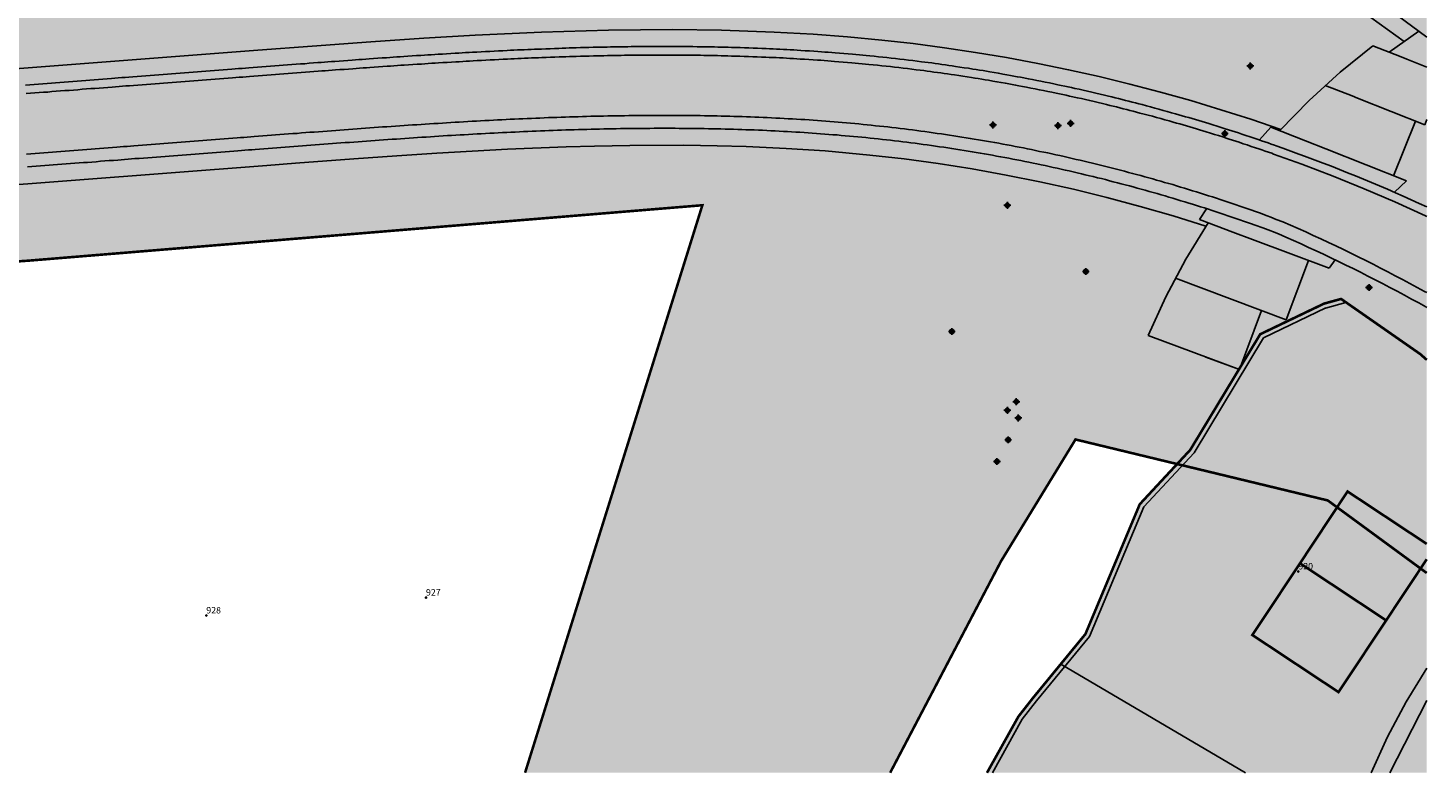
# Model space of a CAD drawing. Units: millimetres. Extents: x -4807511 to 581580084, y 476981 to 4793540318.
# Drawn here: x 583282 to 583444, y 4794290 to 4794377 of the extents above; entities that cross this region are included whole.
import ezdxf
from ezdxf.enums import TextEntityAlignment as Align

# ---------------------------------------------------------------- set-up
doc = ezdxf.new("R2010")
doc.units = ezdxf.units.MM
for name, color, linetype in [('080204', 152, 'Continuous'), ('080318', 152, 'Continuous'), ('120101', 1, 'Continuous'), ('120104', 8, 'Continuous'), ('120105', 8, 'Continuous'), ('990511', 31, 'Continuous'), ('Centroides', 1, 'Continuous')]:
    doc.layers.add(name, color=color, linetype=linetype)
doc.layers.add('120102', color=8, linetype='Continuous', lineweight=30)
doc.styles.add('ARIAL', font='ARIAL.TTF', dxfattribs={"height": 1})

# ---------------------------------------------------------------- blocks, each defined once
blk = doc.blocks.new('Centroide')
for points in [[(0.4, 0), (-0.4, 0)], [(0, -0.4), (0, 0.4)]]:
    blk.add_lwpolyline(points)
for radius in [0.256, 0.159]:
    blk.add_circle((0, 0), radius)
blk = doc.blocks.new('BloquePortal')
blk.add_circle((0, 0), 0.075)
at = {"flags": 5}
blk.add_attdef('INDICE', text='', height=0.75, dxfattribs=at).set_placement((0, 0), align=Align.MIDDLE_CENTER)

msp = doc.modelspace()

# ---------------------------------------------------------------- hatches: boundary and pattern name
at = {"layer": '990511'}
for points in [[(583444.13, 4794427.08), (583426.42, 4794415.72), (583366.37, 4794443.23), (583362.75, 4794444.79), (583356.69, 4794443.43), (583350.85, 4794443.25), (583346.11, 4794444), (583338.66, 4794445.92), (583331.9, 4794448.43), (583325.04, 4794451.91), (583317.94, 4794456.5), (583314.09, 4794460.57), (583312.31, 4794462.77), (583296.37, 4794467.31), (583294.01, 4794469.86), (583285.63, 4794479.01), (583273.89, 4794488), (583263.53, 4794499.02), (583257.47, 4794508.62), (583244.4, 4794511.97), (583217.26, 4794513.11), (583211.58, 4794497.26), (583194.06, 4794494.4), (583173.69, 4794493.82), (583153.15, 4794491.91), (583130.88, 4794492.99), (583112.48, 4794495.36), (583096.93, 4794500.48), (583094.14, 4794502), (583094.14, 4794332.71), (583170.19, 4794333.19), (583210.51, 4794344.73), (583281.91, 4794349.67), (583360.05, 4794356.1), (583339.47, 4794290.2), (583381.85, 4794290.2), (583394.72, 4794314.77), (583403.36, 4794328.9), (583432.64, 4794321.82), (583444.13, 4794313.39)], [(583444.13, 4794290.2), (583393.09, 4794290.2), (583396.73, 4794296.72), (583398.43, 4794298.89), (583404.51, 4794306.3), (583410.82, 4794321.38), (583416.68, 4794327.69), (583424.8, 4794341.12), (583432.22, 4794344.68), (583434.19, 4794345.22), (583443.37, 4794338.82), (583444.13, 4794338.15)]]:
    msp.add_hatch(color=256, dxfattribs=at).paths.add_polyline_path(points)

# ---------------------------------------------------------------- linework, layer by layer
at = {"layer": '120101', "const_width": 0.3, "flags": 128}
for points in [[(583094.14, 4794332.71), (583170.19, 4794333.19), (583210.51, 4794344.73), (583281.91, 4794349.67), (583360.05, 4794356.1), (583339.47, 4794290.2)], [(583393.09, 4794290.2), (583396.73, 4794296.72), (583398.43, 4794298.89), (583404.51, 4794306.3), (583410.82, 4794321.38), (583416.68, 4794327.69), (583424.8, 4794341.12), (583432.22, 4794344.68), (583434.19, 4794345.22), (583443.37, 4794338.82), (583444.13, 4794338.15)], [(583381.85, 4794290.2), (583394.72, 4794314.77), (583403.36, 4794328.9), (583432.64, 4794321.82), (583444.13, 4794313.39)]]:
    msp.add_lwpolyline(points, dxfattribs=at)
at = {"layer": '120102', "const_width": 0.3, "flags": 128}
for points in [[(583444.13, 4794316.77), (583434.94, 4794322.86), (583429.42, 4794314.52)], [(583439.42, 4794307.89), (583444.13, 4794314.99)], [(583429.42, 4794314.52), (583423.89, 4794306.19), (583433.89, 4794299.56), (583439.42, 4794307.89)], [(583429.42, 4794314.52), (583439.42, 4794307.89)]]:
    msp.add_lwpolyline(points, dxfattribs=at)
at = {"layer": '120104', "flags": 128}
for points in [[(583444.13, 4794375.62), (583440.75, 4794378.13), (583436.11, 4794381.49), (583433.47, 4794383.36)], [(583441.51, 4794375.13), (583432.82, 4794381.42)], [(583308.46, 4794374.1), (583314.75, 4794374.58), (583321.58, 4794375.08), (583327.72, 4794375.49), (583333.69, 4794375.84), (583341.36, 4794376.21), (583349.16, 4794376.44), (583356.57, 4794376.5), (583362.28, 4794376.42), (583368.39, 4794376.21), (583372.9, 4794375.96), (583376.9, 4794375.66), (583380.88, 4794375.28)], [(583427.19, 4794364.89), (583423.73, 4794366.08), (583420.24, 4794367.19), (583416.74, 4794368.25), (583413.22, 4794369.24), (583409.68, 4794370.17), (583406.12, 4794371.04), (583402.55, 4794371.84), (583398.97, 4794372.57), (583395.37, 4794373.25), (583391.76, 4794373.85), (583388.14, 4794374.39), (583384.51, 4794374.87), (583380.88, 4794375.28)], [(583443.22, 4794376.3), (583439.78, 4794373.88)], [(583443.22, 4794376.3), (583439.78, 4794373.88)], [(583174.69, 4794363.83), (583308.46, 4794374.1)], [(583281.5, 4794370.06), (583281.99, 4794370.1), (583282.49, 4794370.14), (583282.99, 4794370.17), (583283.49, 4794370.21), (583283.99, 4794370.25), (583284.49, 4794370.29), (583284.98, 4794370.33), (583285.48, 4794370.37), (583285.98, 4794370.4), (583286.48, 4794370.44), (583286.98, 4794370.48), (583287.48, 4794370.52), (583287.98, 4794370.56), (583288.47, 4794370.59), (583288.97, 4794370.63), (583289.47, 4794370.67), (583289.97, 4794370.71), (583290.47, 4794370.75), (583290.97, 4794370.79), (583291.46, 4794370.82), (583291.86, 4794370.85), (583292.26, 4794370.89), (583292.66, 4794370.92), (583293.06, 4794370.95), (583293.46, 4794370.98), (583293.96, 4794371.02), (583294.46, 4794371.05), (583294.96, 4794371.09), (583295.45, 4794371.13), (583295.95, 4794371.17), (583296.45, 4794371.21), (583296.95, 4794371.24), (583297.45, 4794371.28), (583297.95, 4794371.32), (583298.44, 4794371.36), (583298.94, 4794371.4), (583299.44, 4794371.44), (583299.94, 4794371.47), (583300.44, 4794371.51), (583300.94, 4794371.55), (583301.44, 4794371.59), (583301.93, 4794371.63), (583302.43, 4794371.67), (583302.93, 4794371.7), (583303.43, 4794371.74), (583303.93, 4794371.78), (583304.43, 4794371.82), (583304.93, 4794371.86), (583305.42, 4794371.89), (583305.82, 4794371.93), (583306.22, 4794371.96), (583306.62, 4794371.99), (583307.02, 4794372.02), (583307.42, 4794372.05), (583307.92, 4794372.09), (583308.42, 4794372.13), (583308.91, 4794372.16), (583309.41, 4794372.2), (583309.91, 4794372.24), (583310.41, 4794372.28), (583310.91, 4794372.32), (583311.41, 4794372.35), (583311.91, 4794372.39), (583312.4, 4794372.43), (583312.9, 4794372.47), (583313.4, 4794372.51), (583313.9, 4794372.54), (583314.4, 4794372.58), (583314.9, 4794372.62), (583315.4, 4794372.66), (583315.79, 4794372.69), (583316.19, 4794372.72), (583316.59, 4794372.75), (583316.99, 4794372.78), (583317.39, 4794372.81), (583317.89, 4794372.84), (583318.39, 4794372.88), (583318.89, 4794372.92), (583319.39, 4794372.95), (583319.79, 4794372.98), (583320.19, 4794373.01), (583320.58, 4794373.04), (583320.98, 4794373.07), (583321.38, 4794373.1), (583321.88, 4794373.13), (583322.38, 4794373.17), (583322.88, 4794373.2), (583323.38, 4794373.23), (583323.78, 4794373.26), (583324.18, 4794373.29), (583324.58, 4794373.32), (583324.98, 4794373.34), (583325.38, 4794373.37), (583325.88, 4794373.4), (583326.38, 4794373.44), (583326.88, 4794373.47), (583327.38, 4794373.5), (583327.78, 4794373.53), (583328.18, 4794373.55), (583328.58, 4794373.58), (583328.98, 4794373.6), (583329.38, 4794373.63), (583329.88, 4794373.66), (583330.37, 4794373.69), (583330.87, 4794373.72), (583331.37, 4794373.75), (583331.77, 4794373.77), (583332.17, 4794373.79), (583332.57, 4794373.82), (583332.97, 4794373.84), (583333.37, 4794373.86), (583333.87, 4794373.89), (583334.37, 4794373.92), (583334.88, 4794373.94), (583335.38, 4794373.97), (583335.88, 4794374), (583336.38, 4794374.02), (583336.88, 4794374.04), (583337.38, 4794374.07), (583337.78, 4794374.09), (583338.18, 4794374.11), (583338.58, 4794374.13), (583338.98, 4794374.14), (583339.38, 4794374.16), (583339.78, 4794374.18), (583340.18, 4794374.19), (583340.58, 4794374.21), (583340.98, 4794374.23), (583341.38, 4794374.24), (583341.88, 4794374.26), (583342.38, 4794374.28), (583342.88, 4794374.3), (583343.38, 4794374.32), (583343.78, 4794374.33), (583344.19, 4794374.34), (583344.59, 4794374.36), (583344.99, 4794374.37), (583345.39, 4794374.38), (583345.89, 4794374.4), (583346.39, 4794374.41), (583346.89, 4794374.42), (583347.39, 4794374.44), (583347.79, 4794374.44), (583348.19, 4794374.45), (583348.6, 4794374.46), (583349, 4794374.47), (583349.4, 4794374.48), (583349.8, 4794374.49), (583350.2, 4794374.49), (583350.6, 4794374.5), (583351, 4794374.51), (583351.4, 4794374.51), (583351.8, 4794374.52), (583352.21, 4794374.52), (583352.61, 4794374.52), (583353.01, 4794374.53), (583353.41, 4794374.53), (583353.81, 4794374.53), (583354.21, 4794374.54), (583354.61, 4794374.54), (583355.01, 4794374.54), (583355.42, 4794374.54), (583355.82, 4794374.54), (583356.22, 4794374.54), (583356.62, 4794374.54), (583357.02, 4794374.53), (583357.42, 4794374.53), (583357.92, 4794374.53), (583358.43, 4794374.52), (583358.93, 4794374.52), (583359.43, 4794374.51), (583359.83, 4794374.51), (583360.23, 4794374.5), (583360.63, 4794374.5), (583361.03, 4794374.49), (583361.44, 4794374.48), (583361.84, 4794374.47), (583362.24, 4794374.46), (583362.64, 4794374.45), (583363.04, 4794374.44), (583363.44, 4794374.43), (583363.94, 4794374.42), (583364.45, 4794374.4), (583364.95, 4794374.39), (583365.45, 4794374.37), (583365.95, 4794374.35), (583366.45, 4794374.33), (583366.95, 4794374.31), (583367.46, 4794374.29), (583367.86, 4794374.27), (583368.26, 4794374.25), (583368.66, 4794374.23), (583369.06, 4794374.21), (583369.46, 4794374.19), (583369.86, 4794374.17), (583370.26, 4794374.15), (583370.67, 4794374.13), (583371.07, 4794374.11), (583371.47, 4794374.08), (583371.97, 4794374.05), (583372.47, 4794374.02), (583372.97, 4794373.99), (583373.47, 4794373.95), (583373.87, 4794373.92), (583374.27, 4794373.89), (583374.67, 4794373.86), (583375.07, 4794373.83), (583375.48, 4794373.8), (583375.98, 4794373.76), (583376.48, 4794373.72), (583376.98, 4794373.68), (583377.48, 4794373.64), (583377.88, 4794373.6), (583378.28, 4794373.56), (583378.68, 4794373.53), (583379.08, 4794373.49), (583379.48, 4794373.45), (583379.98, 4794373.4), (583380.48, 4794373.35), (583380.98, 4794373.3), (583381.48, 4794373.25), (583381.98, 4794373.19), (583382.48, 4794373.13), (583382.98, 4794373.08), (583383.48, 4794373.02), (583383.97, 4794372.96), (583384.47, 4794372.9), (583384.97, 4794372.84), (583385.47, 4794372.77), (583385.87, 4794372.72), (583386.27, 4794372.67), (583386.67, 4794372.62), (583387.06, 4794372.56), (583387.46, 4794372.51), (583387.86, 4794372.45), (583388.26, 4794372.4), (583388.66, 4794372.34), (583389.05, 4794372.28), (583389.45, 4794372.22), (583389.95, 4794372.15), (583390.45, 4794372.07), (583390.94, 4794372), (583391.44, 4794371.92), (583391.84, 4794371.85), (583392.23, 4794371.79), (583392.63, 4794371.73), (583393.03, 4794371.66), (583393.42, 4794371.59), (583393.92, 4794371.51), (583394.41, 4794371.42), (583394.91, 4794371.34), (583395.4, 4794371.25), (583395.8, 4794371.18), (583396.19, 4794371.1), (583396.59, 4794371.03), (583396.98, 4794370.96), (583397.38, 4794370.88), (583397.87, 4794370.79), (583398.37, 4794370.69), (583398.86, 4794370.6), (583399.35, 4794370.5), (583399.84, 4794370.4), (583400.34, 4794370.3), (583400.83, 4794370.2), (583401.32, 4794370.09), (583401.71, 4794370.01), (583402.11, 4794369.93), (583402.5, 4794369.84), (583402.89, 4794369.76), (583403.29, 4794369.67), (583403.78, 4794369.56), (583404.27, 4794369.45), (583404.76, 4794369.34), (583405.25, 4794369.23), (583405.74, 4794369.11), (583406.22, 4794369), (583406.71, 4794368.88), (583407.2, 4794368.76), (583407.59, 4794368.67), (583407.98, 4794368.57), (583408.37, 4794368.48), (583408.76, 4794368.38), (583409.15, 4794368.28), (583409.54, 4794368.18), (583409.93, 4794368.08), (583410.32, 4794367.98), (583410.71, 4794367.88), (583411.1, 4794367.78), (583411.59, 4794367.65), (583412.07, 4794367.52), (583412.56, 4794367.39), (583413.04, 4794367.26), (583413.52, 4794367.12), (583414.01, 4794366.99), (583414.49, 4794366.85), (583414.98, 4794366.72), (583415.36, 4794366.61), (583415.75, 4794366.5), (583416.13, 4794366.38), (583416.52, 4794366.27), (583416.91, 4794366.16), (583417.29, 4794366.04), (583417.68, 4794365.93), (583418.06, 4794365.81), (583418.45, 4794365.69), (583418.83, 4794365.58), (583419.31, 4794365.43), (583419.79, 4794365.28), (583420.27, 4794365.13), (583420.75, 4794364.98), (583421.13, 4794364.86), (583421.52, 4794364.73), (583421.9, 4794364.61), (583422.28, 4794364.49), (583422.66, 4794364.36), (583423.14, 4794364.2), (583423.62, 4794364.05), (583424.09, 4794363.89), (583424.57, 4794363.72), (583424.95, 4794363.59), (583425.33, 4794363.46), (583425.71, 4794363.33), (583426.09, 4794363.2), (583426.47, 4794363.07), (583426.67, 4794363)], [(583281.57, 4794369.06), (583282.07, 4794369.1), (583282.57, 4794369.14), (583283.07, 4794369.18), (583283.57, 4794369.22), (583284.06, 4794369.25), (583284.56, 4794369.29), (583285.06, 4794369.33), (583285.56, 4794369.37), (583286.06, 4794369.41), (583286.56, 4794369.44), (583287.05, 4794369.48), (583287.55, 4794369.52), (583288.05, 4794369.56), (583288.55, 4794369.6), (583289.05, 4794369.64), (583289.55, 4794369.67), (583290.05, 4794369.71), (583290.54, 4794369.75), (583291.04, 4794369.79), (583291.54, 4794369.83), (583291.94, 4794369.86), (583292.34, 4794369.89), (583292.74, 4794369.92), (583293.14, 4794369.95), (583293.54, 4794369.98), (583294.03, 4794370.02), (583294.53, 4794370.06), (583295.03, 4794370.09), (583295.53, 4794370.13), (583296.03, 4794370.17), (583296.53, 4794370.21), (583297.03, 4794370.25), (583297.52, 4794370.29), (583298.02, 4794370.32), (583298.52, 4794370.36), (583299.02, 4794370.4), (583299.52, 4794370.44), (583300.02, 4794370.48), (583300.52, 4794370.52), (583301.01, 4794370.55), (583301.51, 4794370.59), (583302.01, 4794370.63), (583302.51, 4794370.67), (583303.01, 4794370.71), (583303.51, 4794370.74), (583304, 4794370.78), (583304.5, 4794370.82), (583305, 4794370.86), (583305.5, 4794370.9), (583305.9, 4794370.93), (583306.3, 4794370.96), (583306.7, 4794370.99), (583307.1, 4794371.02), (583307.49, 4794371.05), (583307.99, 4794371.09), (583308.49, 4794371.13), (583308.99, 4794371.17), (583309.49, 4794371.2), (583309.99, 4794371.24), (583310.49, 4794371.28), (583310.98, 4794371.32), (583311.48, 4794371.36), (583311.98, 4794371.39), (583312.48, 4794371.43), (583312.98, 4794371.47), (583313.48, 4794371.51), (583313.98, 4794371.55), (583314.47, 4794371.58), (583314.97, 4794371.62), (583315.47, 4794371.66), (583315.87, 4794371.69), (583316.27, 4794371.72), (583316.67, 4794371.75), (583317.07, 4794371.78), (583317.47, 4794371.81), (583317.96, 4794371.85), (583318.46, 4794371.88), (583318.96, 4794371.92), (583319.46, 4794371.95), (583319.86, 4794371.98), (583320.26, 4794372.01), (583320.66, 4794372.04), (583321.06, 4794372.07), (583321.45, 4794372.1), (583321.95, 4794372.13), (583322.45, 4794372.17), (583322.95, 4794372.2), (583323.45, 4794372.24), (583323.85, 4794372.26), (583324.25, 4794372.29), (583324.65, 4794372.32), (583325.05, 4794372.35), (583325.45, 4794372.37), (583325.94, 4794372.41), (583326.44, 4794372.44), (583326.94, 4794372.47), (583327.44, 4794372.5), (583327.84, 4794372.53), (583328.24, 4794372.56), (583328.64, 4794372.58), (583329.04, 4794372.61), (583329.44, 4794372.63), (583329.94, 4794372.66), (583330.44, 4794372.69), (583330.93, 4794372.72), (583331.43, 4794372.75), (583331.83, 4794372.77), (583332.23, 4794372.8), (583332.63, 4794372.82), (583333.03, 4794372.84), (583333.43, 4794372.86), (583333.93, 4794372.89), (583334.43, 4794372.92), (583334.93, 4794372.95), (583335.43, 4794372.97), (583335.93, 4794373), (583336.43, 4794373.02), (583336.92, 4794373.05), (583337.42, 4794373.07), (583337.82, 4794373.09), (583338.22, 4794373.11), (583338.62, 4794373.13), (583339.02, 4794373.14), (583339.42, 4794373.16), (583339.82, 4794373.18), (583340.22, 4794373.2), (583340.62, 4794373.21), (583341.02, 4794373.23), (583341.42, 4794373.24), (583341.92, 4794373.26), (583342.42, 4794373.28), (583342.92, 4794373.3), (583343.42, 4794373.32), (583343.82, 4794373.33), (583344.22, 4794373.34), (583344.62, 4794373.36), (583345.02, 4794373.37), (583345.42, 4794373.38), (583345.92, 4794373.4), (583346.42, 4794373.41), (583346.92, 4794373.42), (583347.42, 4794373.44), (583347.82, 4794373.45), (583348.22, 4794373.45), (583348.62, 4794373.46), (583349.02, 4794373.47), (583349.42, 4794373.48), (583349.82, 4794373.49), (583350.22, 4794373.49), (583350.62, 4794373.5), (583351.02, 4794373.51), (583351.42, 4794373.51), (583351.82, 4794373.52), (583352.22, 4794373.52), (583352.62, 4794373.52), (583353.02, 4794373.53), (583353.42, 4794373.53), (583353.82, 4794373.53), (583354.22, 4794373.54), (583354.62, 4794373.54), (583355.02, 4794373.54), (583355.42, 4794373.54), (583355.82, 4794373.54), (583356.22, 4794373.54), (583356.62, 4794373.54), (583357.02, 4794373.53), (583357.42, 4794373.53), (583357.92, 4794373.53), (583358.42, 4794373.52), (583358.92, 4794373.52), (583359.42, 4794373.51), (583359.82, 4794373.51), (583360.22, 4794373.5), (583360.62, 4794373.5), (583361.02, 4794373.49), (583361.42, 4794373.48), (583361.82, 4794373.47), (583362.22, 4794373.46), (583362.62, 4794373.45), (583363.02, 4794373.44), (583363.42, 4794373.43), (583363.92, 4794373.42), (583364.41, 4794373.4), (583364.91, 4794373.39), (583365.41, 4794373.37), (583365.91, 4794373.35), (583366.41, 4794373.33), (583366.91, 4794373.31), (583367.41, 4794373.29), (583367.81, 4794373.27), (583368.21, 4794373.25), (583368.61, 4794373.24), (583369.01, 4794373.22), (583369.41, 4794373.2), (583369.81, 4794373.17), (583370.21, 4794373.15), (583370.61, 4794373.13), (583371.01, 4794373.11), (583371.41, 4794373.08), (583371.91, 4794373.05), (583372.4, 4794373.02), (583372.9, 4794372.99), (583373.4, 4794372.95), (583373.8, 4794372.93), (583374.2, 4794372.9), (583374.6, 4794372.87), (583375, 4794372.84), (583375.4, 4794372.81), (583375.9, 4794372.77), (583376.39, 4794372.73), (583376.89, 4794372.68), (583377.39, 4794372.64), (583377.79, 4794372.6), (583378.19, 4794372.57), (583378.59, 4794372.53), (583378.98, 4794372.49), (583379.38, 4794372.46), (583379.88, 4794372.41), (583380.38, 4794372.36), (583380.87, 4794372.3), (583381.37, 4794372.25), (583381.87, 4794372.2), (583382.36, 4794372.14), (583382.86, 4794372.08), (583383.36, 4794372.03), (583383.85, 4794371.97), (583384.35, 4794371.91), (583384.85, 4794371.84), (583385.34, 4794371.78), (583385.74, 4794371.73), (583386.14, 4794371.68), (583386.53, 4794371.63), (583386.93, 4794371.57), (583387.33, 4794371.52), (583387.72, 4794371.46), (583388.12, 4794371.41), (583388.51, 4794371.35), (583388.91, 4794371.29), (583389.31, 4794371.23), (583389.8, 4794371.16), (583390.29, 4794371.08), (583390.79, 4794371.01), (583391.28, 4794370.93), (583391.68, 4794370.87), (583392.07, 4794370.8), (583392.47, 4794370.74), (583392.86, 4794370.67), (583393.26, 4794370.61), (583393.75, 4794370.52), (583394.24, 4794370.44), (583394.73, 4794370.35), (583395.23, 4794370.26), (583395.62, 4794370.19), (583396.01, 4794370.12), (583396.41, 4794370.05), (583396.8, 4794369.97), (583397.19, 4794369.9), (583397.68, 4794369.81), (583398.17, 4794369.71), (583398.66, 4794369.62), (583399.16, 4794369.52), (583399.65, 4794369.42), (583400.14, 4794369.32), (583400.62, 4794369.22), (583401.11, 4794369.12), (583401.51, 4794369.03), (583401.9, 4794368.95), (583402.29, 4794368.87), (583402.68, 4794368.78), (583403.07, 4794368.69), (583403.56, 4794368.59), (583404.05, 4794368.48), (583404.53, 4794368.37), (583405.02, 4794368.25), (583405.51, 4794368.14), (583405.99, 4794368.03), (583406.48, 4794367.91), (583406.97, 4794367.79), (583407.35, 4794367.7), (583407.74, 4794367.6), (583408.13, 4794367.51), (583408.52, 4794367.41), (583408.91, 4794367.31), (583409.3, 4794367.21), (583409.68, 4794367.11), (583410.07, 4794367.01), (583410.46, 4794366.91), (583410.84, 4794366.81), (583411.33, 4794366.68), (583411.81, 4794366.56), (583412.29, 4794366.43), (583412.78, 4794366.29), (583413.26, 4794366.16), (583413.74, 4794366.03), (583414.22, 4794365.89), (583414.7, 4794365.76), (583415.09, 4794365.65), (583415.47, 4794365.54), (583415.86, 4794365.42), (583416.24, 4794365.31), (583416.62, 4794365.2), (583417.01, 4794365.08), (583417.39, 4794364.97), (583417.77, 4794364.85), (583418.16, 4794364.74), (583418.54, 4794364.62), (583419.02, 4794364.47), (583419.49, 4794364.33), (583419.97, 4794364.18), (583420.45, 4794364.03), (583420.83, 4794363.9), (583421.21, 4794363.78), (583421.59, 4794363.66), (583421.97, 4794363.54), (583422.35, 4794363.41), (583422.83, 4794363.25), (583423.3, 4794363.1), (583423.77, 4794362.94), (583424.25, 4794362.78), (583424.63, 4794362.65), (583425, 4794362.52), (583425.38, 4794362.39), (583425.76, 4794362.26), (583426.14, 4794362.13), (583426.35, 4794362.05)], [(583437.88, 4794374.63), (583434.09, 4794371.56), (583430.48, 4794368.27), (583427.08, 4794364.77)], [(583437.88, 4794374.63), (583434.09, 4794371.56), (583430.48, 4794368.27), (583427.08, 4794364.77)], [(583437.88, 4794374.63), (583441.15, 4794373.33)], [(583437.88, 4794374.63), (583441.15, 4794373.33)], [(583441.15, 4794373.33), (583441.81, 4794373.07)], [(583441.81, 4794373.07), (583444.13, 4794372.15)], [(583441.81, 4794373.07), (583444.13, 4794372.15)], [(583432.35, 4794370.02), (583435.47, 4794368.79)], [(583432.35, 4794370.02), (583435.47, 4794368.79)], [(583435.47, 4794368.79), (583436.1, 4794368.54)], [(583436.1, 4794368.54), (583443.89, 4794365.44)], [(583436.1, 4794368.54), (583443.89, 4794365.44)], [(583281.61, 4794362.04), (583282.11, 4794362.08), (583282.61, 4794362.12), (583283.1, 4794362.16), (583283.6, 4794362.2), (583284.1, 4794362.24), (583284.6, 4794362.27), (583285.1, 4794362.31), (583285.6, 4794362.35), (583286.09, 4794362.39), (583286.59, 4794362.43), (583287.09, 4794362.47), (583287.59, 4794362.5), (583288.09, 4794362.54), (583288.59, 4794362.58), (583289.09, 4794362.62), (583289.58, 4794362.66), (583290.08, 4794362.69), (583290.58, 4794362.73), (583291.08, 4794362.77), (583291.58, 4794362.81), (583292.08, 4794362.85), (583292.48, 4794362.88), (583292.87, 4794362.91), (583293.27, 4794362.94), (583293.67, 4794362.97), (583294.07, 4794363), (583294.57, 4794363.04), (583295.07, 4794363.08), (583295.57, 4794363.12), (583296.07, 4794363.15), (583296.56, 4794363.19), (583297.06, 4794363.23), (583297.56, 4794363.27), (583298.06, 4794363.31), (583298.56, 4794363.34), (583299.06, 4794363.38), (583299.56, 4794363.42), (583300.05, 4794363.46), (583300.55, 4794363.5), (583301.05, 4794363.54), (583301.55, 4794363.57), (583302.05, 4794363.61), (583302.55, 4794363.65), (583303.04, 4794363.69), (583303.54, 4794363.73), (583304.04, 4794363.77), (583304.54, 4794363.8), (583305.04, 4794363.84), (583305.54, 4794363.88), (583306.04, 4794363.92), (583306.43, 4794363.95), (583306.83, 4794363.98), (583307.23, 4794364.01), (583307.63, 4794364.04), (583308.03, 4794364.07), (583308.53, 4794364.11), (583309.03, 4794364.15), (583309.53, 4794364.19), (583310.02, 4794364.23), (583310.52, 4794364.26), (583311.02, 4794364.3), (583311.52, 4794364.34), (583312.02, 4794364.38), (583312.51, 4794364.42), (583313.01, 4794364.45), (583313.51, 4794364.49), (583314.01, 4794364.53), (583314.5, 4794364.57), (583315, 4794364.6), (583315.5, 4794364.64), (583315.99, 4794364.68), (583316.49, 4794364.72), (583316.99, 4794364.75), (583317.49, 4794364.79), (583317.98, 4794364.83), (583318.48, 4794364.86), (583318.97, 4794364.9), (583319.47, 4794364.94), (583319.97, 4794364.97), (583320.46, 4794365.01), (583320.96, 4794365.05), (583321.45, 4794365.08), (583321.95, 4794365.12), (583322.45, 4794365.15), (583322.94, 4794365.19), (583323.44, 4794365.22), (583323.93, 4794365.25), (583324.43, 4794365.29), (583324.92, 4794365.32), (583325.42, 4794365.36), (583325.91, 4794365.39), (583326.41, 4794365.42), (583326.9, 4794365.45), (583327.4, 4794365.49), (583327.89, 4794365.52), (583328.38, 4794365.55), (583328.88, 4794365.58), (583329.37, 4794365.61), (583329.87, 4794365.64), (583330.36, 4794365.67), (583330.86, 4794365.7), (583331.35, 4794365.73), (583331.84, 4794365.76), (583332.34, 4794365.79), (583332.83, 4794365.82), (583333.32, 4794365.85), (583333.82, 4794365.87), (583334.31, 4794365.9), (583334.8, 4794365.93), (583335.3, 4794365.95), (583335.79, 4794365.98), (583336.28, 4794366.01), (583336.77, 4794366.03), (583337.27, 4794366.05), (583337.76, 4794366.08), (583338.25, 4794366.1), (583338.74, 4794366.12), (583339.23, 4794366.15), (583339.73, 4794366.17), (583340.22, 4794366.19), (583340.71, 4794366.21), (583341.2, 4794366.23), (583341.7, 4794366.25), (583342.19, 4794366.27), (583342.68, 4794366.29), (583343.17, 4794366.3), (583343.66, 4794366.32), (583344.15, 4794366.34), (583344.64, 4794366.35), (583345.13, 4794366.37), (583345.62, 4794366.38), (583346.12, 4794366.4), (583346.61, 4794366.41), (583347.1, 4794366.43), (583347.59, 4794366.44), (583348.08, 4794366.45), (583348.57, 4794366.46), (583349.06, 4794366.47), (583349.55, 4794366.48), (583350.04, 4794366.49), (583350.53, 4794366.5), (583351.02, 4794366.5), (583351.51, 4794366.51), (583352, 4794366.52), (583352.49, 4794366.52), (583352.98, 4794366.53), (583353.46, 4794366.53), (583353.95, 4794366.53), (583354.44, 4794366.54), (583354.93, 4794366.54), (583355.42, 4794366.54), (583355.91, 4794366.54), (583356.4, 4794366.54), (583356.89, 4794366.54), (583357.37, 4794366.53), (583357.86, 4794366.53), (583358.35, 4794366.53), (583358.84, 4794366.52), (583359.32, 4794366.51), (583359.81, 4794366.51), (583360.3, 4794366.5), (583360.79, 4794366.49), (583361.27, 4794366.48), (583361.76, 4794366.47), (583362.25, 4794366.46), (583362.73, 4794366.45), (583363.22, 4794366.44), (583363.71, 4794366.42), (583364.19, 4794366.41), (583364.68, 4794366.39), (583365.17, 4794366.37), (583365.65, 4794366.36), (583366.14, 4794366.34), (583366.62, 4794366.32), (583367.11, 4794366.3), (583367.59, 4794366.28), (583368.08, 4794366.25), (583368.56, 4794366.23), (583369.05, 4794366.2), (583369.53, 4794366.18), (583370.02, 4794366.15), (583370.5, 4794366.13), (583370.98, 4794366.1), (583371.47, 4794366.07), (583371.95, 4794366.04), (583372.43, 4794366), (583372.92, 4794365.97), (583373.4, 4794365.94), (583373.88, 4794365.9), (583374.37, 4794365.87), (583374.85, 4794365.83), (583375.33, 4794365.79), (583375.81, 4794365.75), (583376.29, 4794365.71), (583376.78, 4794365.67), (583377.26, 4794365.62), (583377.74, 4794365.58), (583378.22, 4794365.54), (583378.7, 4794365.49), (583379.18, 4794365.44), (583379.66, 4794365.39), (583380.14, 4794365.34), (583380.62, 4794365.29), (583381.1, 4794365.24), (583381.58, 4794365.19), (583382.06, 4794365.13), (583382.54, 4794365.07), (583383.02, 4794365.02), (583383.5, 4794364.96), (583383.97, 4794364.9), (583384.45, 4794364.84), (583384.93, 4794364.78), (583385.41, 4794364.71), (583385.89, 4794364.65), (583386.37, 4794364.58), (583386.84, 4794364.52), (583387.32, 4794364.45), (583387.8, 4794364.38), (583388.28, 4794364.31), (583388.75, 4794364.24), (583389.23, 4794364.17), (583389.71, 4794364.09), (583390.18, 4794364.02), (583390.66, 4794363.94), (583391.14, 4794363.86), (583391.61, 4794363.78), (583392.09, 4794363.7), (583392.56, 4794363.62), (583393.04, 4794363.54), (583393.51, 4794363.46), (583393.99, 4794363.37), (583394.46, 4794363.29), (583394.94, 4794363.2), (583395.41, 4794363.11), (583395.89, 4794363.02), (583396.36, 4794362.93), (583396.84, 4794362.84), (583397.31, 4794362.75), (583397.78, 4794362.65), (583398.26, 4794362.56), (583398.73, 4794362.46), (583399.2, 4794362.36), (583399.67, 4794362.27), (583400.14, 4794362.17), (583400.62, 4794362.07), (583401.09, 4794361.96), (583401.56, 4794361.86), (583402.03, 4794361.76), (583402.5, 4794361.65), (583402.97, 4794361.54), (583403.44, 4794361.43), (583403.91, 4794361.32), (583404.38, 4794361.21), (583404.85, 4794361.1), (583405.32, 4794360.99), (583405.79, 4794360.88), (583406.26, 4794360.76), (583406.73, 4794360.64), (583407.19, 4794360.53), (583407.66, 4794360.41), (583408.13, 4794360.29), (583408.6, 4794360.17), (583409.06, 4794360.04), (583409.53, 4794359.92), (583409.99, 4794359.8), (583410.46, 4794359.67), (583410.93, 4794359.54), (583411.39, 4794359.41), (583411.86, 4794359.29), (583412.32, 4794359.15), (583412.78, 4794359.02), (583413.25, 4794358.89), (583413.71, 4794358.76), (583414.18, 4794358.62), (583414.64, 4794358.49), (583415.1, 4794358.35), (583415.56, 4794358.21), (583416.02, 4794358.07), (583416.49, 4794357.93), (583416.95, 4794357.79), (583417.41, 4794357.64), (583417.87, 4794357.5), (583418.33, 4794357.35), (583418.79, 4794357.21), (583419.25, 4794357.06), (583419.71, 4794356.91), (583420.17, 4794356.76), (583420.62, 4794356.61), (583421.08, 4794356.46), (583421.54, 4794356.3), (583422, 4794356.15), (583422.45, 4794355.99), (583422.91, 4794355.84), (583423.36, 4794355.68), (583423.82, 4794355.52), (583424.14, 4794355.41)], [(583442.81, 4794365.87), (583440.29, 4794359.53)], [(583442.81, 4794365.87), (583440.29, 4794359.53)], [(583444.13, 4794366.05), (583443.89, 4794365.44)], [(583444.13, 4794366.05), (583443.89, 4794365.44)], [(583281.72, 4794360.55), (583282.22, 4794360.59), (583282.72, 4794360.63), (583283.22, 4794360.66), (583283.72, 4794360.7), (583284.22, 4794360.74), (583284.71, 4794360.78), (583285.21, 4794360.82), (583285.71, 4794360.86), (583286.21, 4794360.89), (583286.71, 4794360.93), (583287.21, 4794360.97), (583287.71, 4794361.01), (583288.2, 4794361.05), (583288.7, 4794361.08), (583289.2, 4794361.12), (583289.7, 4794361.16), (583290.2, 4794361.2), (583290.7, 4794361.24), (583291.19, 4794361.28), (583291.69, 4794361.31), (583292.19, 4794361.35), (583292.59, 4794361.38), (583292.99, 4794361.41), (583293.39, 4794361.44), (583293.79, 4794361.47), (583294.19, 4794361.51), (583294.68, 4794361.54), (583295.18, 4794361.58), (583295.68, 4794361.62), (583296.18, 4794361.66), (583296.68, 4794361.7), (583297.18, 4794361.73), (583297.68, 4794361.77), (583298.17, 4794361.81), (583298.67, 4794361.85), (583299.17, 4794361.89), (583299.67, 4794361.93), (583300.17, 4794361.96), (583300.67, 4794362), (583301.17, 4794362.04), (583301.66, 4794362.08), (583302.16, 4794362.12), (583302.66, 4794362.16), (583303.16, 4794362.19), (583303.66, 4794362.23), (583304.16, 4794362.27), (583304.65, 4794362.31), (583305.15, 4794362.35), (583305.65, 4794362.38), (583306.15, 4794362.42), (583306.55, 4794362.45), (583306.95, 4794362.48), (583307.35, 4794362.52), (583307.75, 4794362.55), (583308.15, 4794362.58), (583308.64, 4794362.62), (583309.14, 4794362.65), (583309.64, 4794362.69), (583310.14, 4794362.73), (583310.64, 4794362.77), (583311.13, 4794362.81), (583311.63, 4794362.84), (583312.13, 4794362.88), (583312.63, 4794362.92), (583313.13, 4794362.96), (583313.62, 4794363), (583314.12, 4794363.03), (583314.62, 4794363.07), (583315.11, 4794363.11), (583315.61, 4794363.15), (583316.11, 4794363.18), (583316.6, 4794363.22), (583317.1, 4794363.26), (583317.6, 4794363.3), (583318.09, 4794363.33), (583318.59, 4794363.37), (583319.08, 4794363.4), (583319.58, 4794363.44), (583320.08, 4794363.48), (583320.57, 4794363.51), (583321.07, 4794363.55), (583321.56, 4794363.58), (583322.06, 4794363.62), (583322.55, 4794363.65), (583323.05, 4794363.69), (583323.54, 4794363.72), (583324.04, 4794363.76), (583324.53, 4794363.79), (583325.02, 4794363.83), (583325.52, 4794363.86), (583326.01, 4794363.89), (583326.51, 4794363.93), (583327, 4794363.96), (583327.49, 4794363.99), (583327.99, 4794364.02), (583328.48, 4794364.05), (583328.97, 4794364.09), (583329.47, 4794364.12), (583329.96, 4794364.15), (583330.45, 4794364.18), (583330.95, 4794364.21), (583331.44, 4794364.24), (583331.93, 4794364.26), (583332.42, 4794364.29), (583332.91, 4794364.32), (583333.41, 4794364.35), (583333.9, 4794364.38), (583334.39, 4794364.4), (583334.88, 4794364.43), (583335.37, 4794364.46), (583335.87, 4794364.48), (583336.36, 4794364.51), (583336.85, 4794364.53), (583337.34, 4794364.56), (583337.83, 4794364.58), (583338.32, 4794364.6), (583338.81, 4794364.63), (583339.3, 4794364.65), (583339.79, 4794364.67), (583340.28, 4794364.69), (583340.77, 4794364.71), (583341.26, 4794364.73), (583341.75, 4794364.75), (583342.24, 4794364.77), (583342.73, 4794364.79), (583343.22, 4794364.81), (583343.71, 4794364.82), (583344.2, 4794364.84), (583344.69, 4794364.86), (583345.18, 4794364.87), (583345.67, 4794364.89), (583346.16, 4794364.9), (583346.65, 4794364.91), (583347.13, 4794364.93), (583347.62, 4794364.94), (583348.11, 4794364.95), (583348.6, 4794364.96), (583349.09, 4794364.97), (583349.58, 4794364.98), (583350.06, 4794364.99), (583350.55, 4794365), (583351.04, 4794365), (583351.53, 4794365.01), (583352.01, 4794365.02), (583352.5, 4794365.02), (583352.99, 4794365.03), (583353.48, 4794365.03), (583353.96, 4794365.03), (583354.45, 4794365.04), (583354.93, 4794365.04), (583355.42, 4794365.04), (583355.91, 4794365.04), (583356.39, 4794365.04), (583356.88, 4794365.04), (583357.36, 4794365.03), (583357.85, 4794365.03), (583358.33, 4794365.03), (583358.82, 4794365.02), (583359.3, 4794365.01), (583359.79, 4794365.01), (583360.27, 4794365), (583360.76, 4794364.99), (583361.24, 4794364.98), (583361.73, 4794364.97), (583362.21, 4794364.96), (583362.7, 4794364.95), (583363.18, 4794364.94), (583363.66, 4794364.92), (583364.15, 4794364.91), (583364.63, 4794364.89), (583365.11, 4794364.87), (583365.6, 4794364.86), (583366.08, 4794364.84), (583366.56, 4794364.82), (583367.04, 4794364.8), (583367.52, 4794364.78), (583368.01, 4794364.75), (583368.49, 4794364.73), (583368.97, 4794364.71), (583369.45, 4794364.68), (583369.93, 4794364.66), (583370.41, 4794364.63), (583370.89, 4794364.6), (583371.37, 4794364.57), (583371.85, 4794364.54), (583372.33, 4794364.51), (583372.81, 4794364.47), (583373.29, 4794364.44), (583373.77, 4794364.41), (583374.25, 4794364.37), (583374.73, 4794364.33), (583375.21, 4794364.29), (583375.69, 4794364.26), (583376.17, 4794364.21), (583376.64, 4794364.17), (583377.12, 4794364.13), (583377.6, 4794364.09), (583378.08, 4794364.04), (583378.55, 4794364), (583379.03, 4794363.95), (583379.51, 4794363.9), (583379.98, 4794363.85), (583380.46, 4794363.8), (583380.94, 4794363.75), (583381.41, 4794363.69), (583381.89, 4794363.64), (583382.36, 4794363.58), (583382.84, 4794363.53), (583383.31, 4794363.47), (583383.79, 4794363.41), (583384.26, 4794363.35), (583384.74, 4794363.29), (583385.21, 4794363.23), (583385.69, 4794363.16), (583386.16, 4794363.1), (583386.64, 4794363.03), (583387.11, 4794362.96), (583387.58, 4794362.9), (583388.06, 4794362.83), (583388.53, 4794362.76), (583389, 4794362.68), (583389.48, 4794362.61), (583389.95, 4794362.54), (583390.42, 4794362.46), (583390.89, 4794362.38), (583391.37, 4794362.31), (583391.84, 4794362.23), (583392.31, 4794362.15), (583392.78, 4794362.06), (583393.25, 4794361.98), (583393.72, 4794361.9), (583394.2, 4794361.81), (583394.67, 4794361.73), (583395.14, 4794361.64), (583395.61, 4794361.55), (583396.08, 4794361.46), (583396.55, 4794361.37), (583397.02, 4794361.28), (583397.49, 4794361.18), (583397.96, 4794361.09), (583398.43, 4794360.99), (583398.89, 4794360.9), (583399.36, 4794360.8), (583399.83, 4794360.7), (583400.3, 4794360.6), (583400.77, 4794360.5), (583401.24, 4794360.4), (583401.7, 4794360.29), (583402.17, 4794360.19), (583402.64, 4794360.08), (583403.1, 4794359.97), (583403.57, 4794359.86), (583404.04, 4794359.75), (583404.5, 4794359.64), (583404.97, 4794359.53), (583405.43, 4794359.42), (583405.9, 4794359.3), (583406.36, 4794359.19), (583406.83, 4794359.07), (583407.29, 4794358.95), (583407.75, 4794358.83), (583408.22, 4794358.71), (583408.68, 4794358.59), (583409.14, 4794358.47), (583409.61, 4794358.35), (583410.07, 4794358.22), (583410.53, 4794358.1), (583410.99, 4794357.97), (583411.45, 4794357.84), (583411.91, 4794357.71), (583412.37, 4794357.58), (583412.83, 4794357.45), (583413.29, 4794357.32), (583413.75, 4794357.18), (583414.21, 4794357.05), (583414.67, 4794356.91), (583415.13, 4794356.77), (583415.59, 4794356.63), (583416.05, 4794356.49), (583416.5, 4794356.35), (583416.96, 4794356.21), (583417.42, 4794356.07), (583417.87, 4794355.93), (583418.33, 4794355.78), (583418.79, 4794355.63), (583419.24, 4794355.49), (583419.7, 4794355.34), (583420.15, 4794355.19), (583420.61, 4794355.04), (583421.06, 4794354.88), (583421.51, 4794354.73), (583421.97, 4794354.57), (583422.42, 4794354.42), (583422.87, 4794354.26), (583423.32, 4794354.1), (583423.66, 4794353.99)], [(583426.04, 4794365.18), (583424.7, 4794363.68)], [(583426.04, 4794365.18), (583430.07, 4794363.58)], [(583379.49, 4794361.93), (583374.32, 4794362.4), (583369.76, 4794362.7), (583365.14, 4794362.91), (583361.77, 4794363.01), (583357.88, 4794363.07), (583351.63, 4794363.05), (583347.52, 4794362.97), (583344.25, 4794362.88), (583337.45, 4794362.6), (583329.24, 4794362.14), (583324.57, 4794361.83), (583319.58, 4794361.48), (583312.84, 4794360.97), (583309.49, 4794360.71)], [(583426.67, 4794363), (583427.41, 4794362.73), (583428.36, 4794362.39), (583429.3, 4794362.05), (583429.53, 4794361.97), (583430.24, 4794361.7), (583431.18, 4794361.35), (583432.12, 4794360.99), (583433.06, 4794360.63), (583434, 4794360.26), (583434.93, 4794359.88), (583435.86, 4794359.51), (583436.79, 4794359.13), (583437.72, 4794358.74), (583438.64, 4794358.35), (583439.57, 4794357.95), (583440.49, 4794357.55), (583441.41, 4794357.15), (583442.33, 4794356.74), (583443.24, 4794356.32), (583444.13, 4794355.92)], [(583430.07, 4794363.58), (583432.42, 4794362.65)], [(583432.42, 4794362.65), (583441.79, 4794358.93)], [(583432.42, 4794362.65), (583441.79, 4794358.93)], [(583175.71, 4794350.45), (583309.49, 4794360.71)], [(583418.5, 4794353.66), (583414.69, 4794354.86), (583410.85, 4794355.97), (583406.99, 4794357), (583403.11, 4794357.96), (583399.21, 4794358.83), (583395.3, 4794359.61), (583391.36, 4794360.32), (583387.42, 4794360.94), (583383.46, 4794361.48), (583379.49, 4794361.93)], [(583426.35, 4794362.05), (583429.64, 4794360.86), (583433.27, 4794359.47), (583436.87, 4794358.01), (583440.44, 4794356.48), (583443.99, 4794354.88), (583444.13, 4794354.81)], [(583441.79, 4794358.93), (583440.38, 4794357.6)], [(583441.79, 4794358.93), (583440.38, 4794357.6)], [(583418.58, 4794355.7), (583417.75, 4794354.44)], [(583418.76, 4794354.06), (583416.18, 4794349.84), (583413.85, 4794345.48), (583411.79, 4794340.98)], [(583417.75, 4794354.44), (583421.64, 4794352.98)], [(583424.14, 4794355.41), (583424.73, 4794355.2), (583425.62, 4794354.86), (583426.04, 4794354.7), (583426.65, 4794354.46), (583427.43, 4794354.17), (583428.32, 4794353.78), (583429.2, 4794353.39), (583430.08, 4794353), (583430.96, 4794352.6), (583431.84, 4794352.2), (583432.71, 4794351.79), (583433.58, 4794351.38), (583434.45, 4794350.96), (583435.32, 4794350.54), (583436.18, 4794350.11), (583437.05, 4794349.68), (583437.91, 4794349.25), (583438.76, 4794348.81), (583439.62, 4794348.37), (583440.47, 4794347.92), (583441.32, 4794347.47), (583442.17, 4794347.02), (583443.02, 4794346.56), (583443.86, 4794346.1), (583444.13, 4794345.95)], [(583421.64, 4794352.98), (583423.92, 4794352.13)], [(583423.66, 4794353.98), (583424.22, 4794353.79), (583425.12, 4794353.46), (583426.02, 4794353.13), (583426.24, 4794353.05), (583426.91, 4794352.77), (583427.79, 4794352.38), (583428.66, 4794351.99), (583429.54, 4794351.6), (583430.41, 4794351.21), (583431.28, 4794350.8), (583432.14, 4794350.4), (583433.01, 4794349.99), (583433.87, 4794349.58), (583434.73, 4794349.16), (583435.59, 4794348.74), (583436.44, 4794348.31), (583437.3, 4794347.88), (583438.15, 4794347.44), (583439, 4794347.01), (583439.84, 4794346.56), (583440.69, 4794346.12), (583441.53, 4794345.66), (583442.37, 4794345.21), (583443.2, 4794344.75), (583444.04, 4794344.29), (583444.13, 4794344.24)], [(583423.92, 4794352.13), (583432.8, 4794348.8)], [(583423.92, 4794352.13), (583432.8, 4794348.8)], [(583430.41, 4794349.7), (583427.83, 4794342.79)], [(583430.41, 4794349.7), (583427.83, 4794342.79)], [(583433.5, 4794349.75), (583432.8, 4794348.8)], [(583433.5, 4794349.75), (583432.8, 4794348.8)], [(583414.95, 4794347.62), (583427.83, 4794342.79)], [(583424.95, 4794343.87), (583422.38, 4794337.01)], [(583424.95, 4794343.87), (583422.38, 4794337.01)], [(583411.79, 4794340.98), (583422.38, 4794337.01)], [(583418.49, 4794338.47), (583422.38, 4794337.01)], [(583444.13, 4794298.57), (583439.86, 4794290.2)]]:
    msp.add_lwpolyline(points, dxfattribs=at)
at = {"layer": '120105', "flags": 128}
for points in [[(583393.09, 4794290.2), (583396.73, 4794296.72), (583398.43, 4794298.89), (583404.51, 4794306.3), (583410.82, 4794321.38), (583416.68, 4794327.69), (583424.8, 4794341.12), (583432.22, 4794344.68), (583434.19, 4794345.22)], [(583432.36, 4794344.15), (583434.72, 4794344.8)], [(583434.72, 4794344.8), (583443.37, 4794338.82), (583444.13, 4794338.15)], [(583393.71, 4794290.2), (583397.18, 4794296.42), (583398.85, 4794298.55), (583404.99, 4794306.02), (583411.29, 4794321.08), (583417.12, 4794327.36), (583425.19, 4794340.7), (583432.41, 4794344.17)], [(583423.1, 4794290.2), (583401.65, 4794302.81)], [(583437.69, 4794290.2), (583439.58, 4794294.38), (583441.73, 4794298.43), (583444.13, 4794302.34)]]:
    msp.add_lwpolyline(points, dxfattribs=at)

# ---------------------------------------------------------------- block references
at = {"layer": '080204', "rotation": 359.9987685839998}
for p in [(583429.23, 4794313.57), (583327.97, 4794310.54), (583302.47, 4794308.46)]:
    msp.add_blockref('BloquePortal', p, dxfattribs=at)
at = {"layer": 'Centroides', "rotation": 359.9987685839998}
for p in [(583423.65, 4794372.28), (583393.78, 4794365.43), (583401.32, 4794365.35), (583402.79, 4794365.6), (583420.7, 4794364.42), (583395.45, 4794356.1), (583404.56, 4794348.4), (583437.44, 4794346.55), (583389.01, 4794341.44), (583396.49, 4794333.28), (583395.46, 4794332.29), (583396.72, 4794331.4), (583395.55, 4794328.86), (583394.24, 4794326.34)]:
    msp.add_blockref('Centroide', p, dxfattribs=at)

# ---------------------------------------------------------------- texts
at = {"layer": '080318', "char_height": 0.75, "attachment_point": 7, "rotation": 359.9988, "style": 'ARIAL'}
for s, insert in [('920', (583429.23, 4794313.57)), ('927', (583327.97, 4794310.54)), ('928', (583302.47, 4794308.46))]:
    msp.add_mtext(s, dxfattribs=dict(at, insert=insert))

doc.saveas('drawing.dxf')
